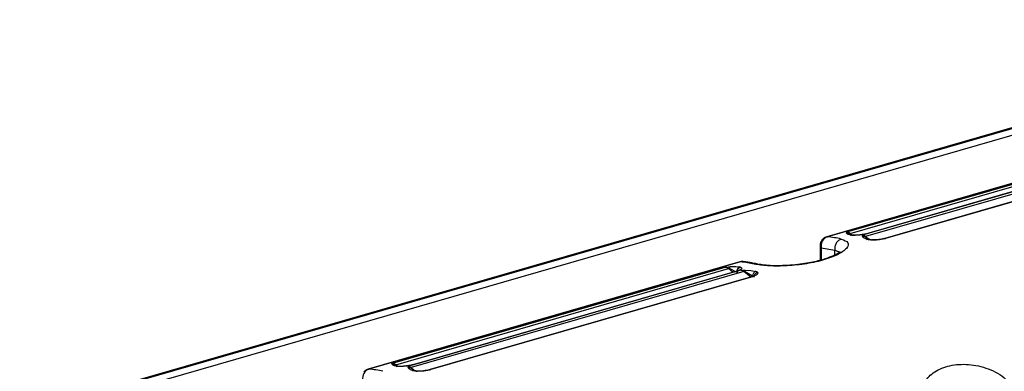
# Model space of a CAD drawing. Units: millimetres. Extents: x 10 to 584, y 10 to 410.
# Drawn here: x 83 to 104, y 83 to 90 of the extents above; entities that cross this region are included whole.
import ezdxf

# ---------------------------------------------------------------- set-up
doc = ezdxf.new("R2010")
doc.units = ezdxf.units.MM

msp = doc.modelspace()

# ---------------------------------------------------------------- linework, layer by layer
at = {"color": 7, "linetype": 'Continuous', "lineweight": 25}
for p, q in [((246.7555, 129.1108), (35.7051, 68.1858)), ((246.7885, 129.0994), (35.7381, 68.1744)), ((246.8385, 128.9695), (35.7881, 68.0445)), ((114.3454, 89.669), (100.5756, 85.694)), ((114.3606, 89.6702), (100.5908, 85.6952)), ((101.0196, 85.7998), (113.9407, 89.5298)), ((101.0914, 85.7654), (114.0125, 89.4954)), ((114.3509, 89.4302), (101.4298, 85.7002)), ((114.1425, 89.4224), (101.4973, 85.7721)), ((114.1531, 89.4222), (101.5093, 85.7722)), ((114.4925, 89.3088), (101.8473, 85.6584)), ((114.5063, 89.3075), (101.8623, 85.6575)), ((101.0095, 85.7741), (101.0196, 85.7998)), ((101.0422, 85.7852), (101.0196, 85.7998)), ((101.1219, 85.7292), (101.073, 85.7654)), ((101.1191, 85.7289), (101.0988, 85.7323)), ((101.3628, 85.7051), (101.3707, 85.7322)), ((101.5093, 85.7722), (101.3707, 85.7322)), ((101.4147, 85.6994), (101.3707, 85.7322)), ((101.4953, 85.6357), (101.4147, 85.6994)), ((100.431, 85.5018), (100.431, 85.1801)), ((100.4578, 85.4518), (100.7578, 85.4023)), ((101.5124, 85.6335), (101.4688, 85.6522)), ((98.6703, 85.144), (90.5297, 82.794)), ((98.6855, 85.1452), (90.5449, 82.7952)), ((91.0603, 82.9248), (98.3522, 85.0298)), ((98.3522, 85.0298), (98.4226, 85.0365)), ((98.3522, 85.0298), (98.4422, 85.006)), ((98.6728, 85.032), (98.6901, 85.0277)), ((91.1321, 82.8904), (98.424, 84.9954)), ((98.7624, 84.9302), (91.4705, 82.8252)), ((98.5541, 84.9224), (91.538, 82.8971)), ((98.5646, 84.9222), (91.55, 82.8972)), ((98.904, 84.8088), (91.888, 82.7834)), ((98.9179, 84.8075), (91.9031, 82.7825)), ((98.4422, 85.006), (98.6043, 84.9193)), ((98.5708, 84.9244), (98.5475, 84.9201)), ((98.7033, 84.9622), (98.5646, 84.9222)), ((98.7033, 84.9622), (98.7516, 84.9638)), ((98.7033, 84.9622), (98.7773, 84.938)), ((98.7773, 84.938), (98.9534, 84.8388)), ((98.8003, 84.9654), (98.9138, 84.9579)), ((98.929, 84.8114), (98.8974, 84.8062)), ((91.0502, 82.8991), (91.0603, 82.9248)), ((91.0829, 82.9102), (91.0603, 82.9248)), ((91.1622, 82.8545), (91.1137, 82.8904)), ((91.1598, 82.8539), (91.1395, 82.8573)), ((91.1664, 82.8545), (91.1622, 82.8545)), ((91.4035, 82.8301), (91.4114, 82.8572)), ((91.55, 82.8972), (91.4114, 82.8572)), ((91.4555, 82.8244), (91.4114, 82.8572)), ((91.536, 82.7607), (91.4555, 82.8244)), ((91.5531, 82.7585), (91.5095, 82.7772))]:
    msp.add_line(p, q, dxfattribs=at)
at = {"color": 8, "linetype": 'Continuous', "lineweight": 25}
for p, q in [((101.073, 85.7654), (101.0422, 85.7852)), ((101.0914, 85.7654), (101.1348, 85.7304)), ((101.0988, 85.7323), (101.1306, 85.7349)), ((101.4298, 85.7002), (101.5056, 85.6392)), ((100.4578, 85.4518), (100.4578, 85.1872)), ((100.7578, 85.4023), (100.8718, 85.3602)), ((100.7578, 85.2972), (100.7578, 85.4023)), ((98.4226, 85.0365), (98.4703, 85.041)), ((98.5883, 85.0412), (98.6728, 85.032)), ((98.525, 84.914), (98.424, 84.9954)), ((98.7516, 84.9638), (98.8003, 84.9654)), ((98.9132, 84.8088), (98.7624, 84.9302)), ((98.9138, 84.9579), (99.0228, 84.9358)), ((91.1137, 82.8904), (91.0829, 82.9102)), ((91.1321, 82.8904), (91.1755, 82.8554)), ((91.1395, 82.8573), (91.1713, 82.8599)), ((91.4705, 82.8252), (91.5463, 82.7642))]:
    msp.add_line(p, q, dxfattribs=at)
at = {"color": 8, "linetype": 'Continuous', "lineweight": 25, "flags": 128}
for points in [[(100.5755, 85.6939), (100.578, 85.6946), (100.5908, 85.6952)], [(90.5296, 82.7939), (90.5321, 82.7946), (90.5449, 82.7952)]]:
    msp.add_lwpolyline(points, dxfattribs=at)
at = {"color": 7, "linetype": 'Continuous', "lineweight": 25, "flags": 128}
for points in [[(98.6855, 85.1452), (98.6727, 85.1446), (98.6703, 85.144)], [(98.747, 85.1507), (98.7201, 85.1513), (98.6855, 85.1452)]]:
    msp.add_lwpolyline(points, dxfattribs=at)
at = {"color": 7, "linetype": 'Continuous', "lineweight": 25}
for centre, radius, start, end in [((100.6593, 85.4998), 0.2071, 109.31896, 193.40376), ((100.3153, 83.0746), 2.635, 77.26122, 83.99894), ((100.9943, 85.6549), 0.1471, 48.71181, 80.1259), ((101.0823, 85.7948), 0.0307, 252.47229, 287.31775), ((101.3252, 85.5774), 0.1613, 49.59369, 73.62715), ((101.4205, 85.7309), 0.032, 259.66351, 286.88159), ((98.327, 84.8849), 0.1471, 48.71181, 80.1259), ((98.41, 82.5247), 2.635, 77.26122, 83.99898), ((98.4108, 85.039), 0.0456, 286.86714, 313.58169), ((98.6579, 84.8074), 0.1613, 49.59352, 73.62732), ((98.7498, 84.9727), 0.0443, 286.62909, 308.53114), ((91.035, 82.7799), 0.1471, 48.71181, 80.1259), ((91.123, 82.9197), 0.0307, 252.4607, 287.32467), ((91.3659, 82.7024), 0.1613, 49.59369, 73.62715), ((90.6134, 82.5998), 0.2071, 109.31742, 193.40608), ((90.2694, 80.1746), 2.6351, 77.2613, 83.99891), ((91.4612, 82.8559), 0.032, 259.65528, 286.88528)]:
    msp.add_arc(centre, radius, start, end, dxfattribs=at)
at = {"color": 8, "linetype": 'Continuous', "lineweight": 25}
msp.add_arc((100.4975, 85.5052), 0.0665, 182.9375, 233.41758, dxfattribs=at)
at = {"color": 7, "linetype": 'Continuous', "lineweight": 25}
for points, knots in [([(100.5754, 85.6934), (100.5614, 85.6887), (100.5249, 85.6763), (100.497, 85.6494), (100.4798, 85.6327)], [0, 0, 0, 0, 0.3835602, 1, 1, 1, 1]), ([(101.0095, 85.7741), (101.0204, 85.7752), (101.0423, 85.7775), (101.0628, 85.7694), (101.073, 85.7654)], [0, 0, 0, 0, 0.4999967, 1, 1, 1, 1]), ([(101.0988, 85.7323), (101.0729, 85.7386), (101.0271, 85.7497), (101.0148, 85.7667), (101.0095, 85.7741)], [0, 0, 0, 0, 0.5627936, 1, 1, 1, 1]), ([(101.5093, 85.7722), (101.4773, 85.764), (101.412, 85.7472), (101.3018, 85.7311), (101.1958, 85.7235), (101.145, 85.7271), (101.1191, 85.7289)], [0, 0, 0, 0, 0.2328479, 0.4756108, 0.7318155, 1, 1, 1, 1]), ([(101.4962, 85.7713), (101.4814, 85.7672), (101.4518, 85.7592), (101.4027, 85.7488), (101.3531, 85.7403), (101.2895, 85.7319), (101.2169, 85.7263), (101.1802, 85.7278), (101.162, 85.7286)], [0, 0, 0, 0, 0.1265765, 0.2532761, 0.3799659, 0.5061327, 0.7551784, 1, 1, 1, 1]), ([(101.3628, 85.7051), (101.3716, 85.7058), (101.3893, 85.7073), (101.4063, 85.702), (101.4147, 85.6994)], [0, 0, 0, 0, 0.5000169, 1, 1, 1, 1]), ([(101.4559, 85.6382), (101.4293, 85.6493), (101.3818, 85.6692), (101.3686, 85.6942), (101.3628, 85.7051)], [0, 0, 0, 0, 0.5608934, 1, 1, 1, 1]), ([(101.8429, 85.6548), (101.8444, 85.6563), (101.8497, 85.6612), (101.8571, 85.6591), (101.8623, 85.6575)], [0, 0, 0, 0, 0.28887988, 1, 1, 1, 1]), ([(100.8963, 85.6448), (100.9566, 85.6218), (101.0751, 85.5766), (101.0423, 85.464), (100.9345, 85.3702), (100.8159, 85.3008), (100.6649, 85.2362), (100.4876, 85.1791), (100.2909, 85.1314), (100.0123, 85.0823), (99.6502, 85.0498), (99.2498, 85.0527), (99.0791, 85.0805), (98.9911, 85.0948)], [0, 0, 0, 0, 0.1333287, 0.2619495, 0.3247851, 0.3863712, 0.4467176, 0.5065818, 0.5662446, 0.6258612, 0.7456882, 0.8689542, 1, 1, 1, 1]), ([(100.4798, 85.6327), (100.4655, 85.6118), (100.4447, 85.5816), (100.4322, 85.5352), (100.4327, 85.5129), (100.4329, 85.5018)], [0, 0, 0, 0, 0.531235, 0.7660911, 1, 1, 1, 1]), ([(100.8963, 85.6448), (100.8741, 85.6354), (100.8298, 85.6165), (100.7806, 85.5554), (100.752, 85.4802), (100.7559, 85.4283), (100.7578, 85.4023)], [0, 0, 0, 0, 0.2499967, 0.4999995, 0.7499973, 1, 1, 1, 1]), ([(101.5415, 85.622), (101.5239, 85.6236), (101.4888, 85.6269), (101.4668, 85.6344), (101.4559, 85.6382)], [0, 0, 0, 0, 0.502667, 1, 1, 1, 1]), ([(101.5591, 85.6257), (101.5505, 85.6264), (101.5289, 85.628), (101.5164, 85.6324), (101.5089, 85.635)], [0, 0, 0, 0, 0.39528088, 1, 1, 1, 1]), ([(101.8623, 85.6575), (101.8372, 85.651), (101.7866, 85.6379), (101.7011, 85.6257), (101.6156, 85.6191), (101.5663, 85.621), (101.5415, 85.622)], [0, 0, 0, 0, 0.242442, 0.4876795, 0.7428202, 1, 1, 1, 1]), ([(101.8434, 85.6567), (101.821, 85.6509), (101.7763, 85.6395), (101.7016, 85.6286), (101.6299, 85.623), (101.5906, 85.624), (101.571, 85.6244)], [0, 0, 0, 0, 0.2505234, 0.5014385, 0.7515803, 1, 1, 1, 1]), ([(100.8721, 85.352), (100.8717, 85.3538), (100.8699, 85.3614), (100.8321, 85.3338), (100.724, 85.2765), (100.5365, 85.2023), (100.3176, 85.1449), (100.0879, 85.1026), (99.9583, 85.0877), (99.8909, 85.08)], [0, 0, 0, 0, 0.0500411, 0.2171313, 0.3673162, 0.5240438, 0.7351067, 0.8621908, 1, 1, 1, 1]), ([(98.4703, 85.0411), (98.4645, 85.0373), (98.4533, 85.0299), (98.4458, 85.0138), (98.4422, 85.006)], [0, 0, 0, 0, 0.5172205, 1, 1, 1, 1]), ([(98.4703, 85.041), (98.5087, 85.043), (98.5532, 85.0454), (98.5841, 85.0417), (98.5883, 85.0412)], [0, 0, 0, 0, 0.8631636, 1, 1, 1, 1]), ([(98.6901, 85.0277), (98.7011, 85.0215), (98.7223, 85.0094), (98.7032, 84.9811), (98.6516, 84.9505), (98.5936, 84.9316), (98.5646, 84.9222)], [0, 0, 0, 0, 0.2709424, 0.5228052, 0.7611912, 1, 1, 1, 1]), ([(98.6728, 85.032), (98.6628, 85.0277), (98.6422, 85.019), (98.6184, 84.9907), (98.6039, 84.9556), (98.6041, 84.9311), (98.6043, 84.9193)], [0, 0, 0, 0, 0.2429717, 0.5023586, 0.760451, 1, 1, 1, 1]), ([(98.6901, 85.0277), (98.6791, 85.0235), (98.6563, 85.0149), (98.6299, 84.9859), (98.6142, 84.9495), (98.6151, 84.9242), (98.6156, 84.912)], [0, 0, 0, 0, 0.2406747, 0.4999987, 0.7593168, 1, 1, 1, 1]), ([(98.7452, 85.1489), (98.7407, 85.15), (98.7162, 85.1559), (98.6914, 85.1484), (98.6712, 85.1423)], [0, 0, 0, 0, 0.1835327, 1, 1, 1, 1]), ([(99.0703, 85.0917), (98.9945, 85.111), (98.8855, 85.1387), (98.7795, 85.1441), (98.7472, 85.1457)], [0, 0, 0, 0, 0.6950987, 1, 1, 1, 1]), ([(99.8909, 85.08), (99.8892, 85.0798), (99.8117, 85.07), (99.6552, 85.062), (99.4349, 85.0577), (99.2324, 85.0675), (99.1411, 85.0822), (99.0938, 85.0899)], [0, 0, 0, 0, 0.0048711, 0.2249633, 0.4646772, 0.7233005, 1, 1, 1, 1]), ([(98.8003, 84.9651), (98.7959, 84.962), (98.7872, 84.956), (98.7806, 84.9439), (98.7773, 84.938)], [0, 0, 0, 0, 0.5135906, 1, 1, 1, 1]), ([(98.9179, 84.8075), (98.9126, 84.8091), (98.9055, 84.8112), (98.9003, 84.8065), (98.899, 84.8053)], [0, 0, 0, 0, 0.7372602, 1, 1, 1, 1]), ([(99.0661, 84.9074), (99.0663, 84.8994), (99.0666, 84.8835), (99.0358, 84.8564), (98.9875, 84.8299), (98.941, 84.815), (98.9179, 84.8075)], [0, 0, 0, 0, 0.2555223, 0.5091773, 0.7558674, 1, 1, 1, 1]), ([(99.0228, 84.9358), (99.014, 84.932), (98.9958, 84.9242), (98.9735, 84.9003), (98.9579, 84.8708), (98.9549, 84.8492), (98.9534, 84.8388)], [0, 0, 0, 0, 0.24723699, 0.50569306, 0.76105371, 1, 1, 1, 1]), ([(99.0661, 84.9074), (99.0548, 84.9044), (99.0313, 84.8983), (99.0026, 84.8744), (98.9835, 84.8429), (98.9815, 84.8195), (98.9805, 84.8082)], [0, 0, 0, 0, 0.2416075, 0.499997, 0.7583887, 1, 1, 1, 1]), ([(99.0228, 84.9358), (99.0341, 84.9321), (99.0566, 84.9247), (99.0629, 84.9132), (99.0661, 84.9074)], [0, 0, 0, 0, 0.4983225, 1, 1, 1, 1]), ([(91.0502, 82.8991), (91.0611, 82.9002), (91.083, 82.9024), (91.1035, 82.8944), (91.1137, 82.8904)], [0, 0, 0, 0, 0.49999463, 1, 1, 1, 1]), ([(91.1395, 82.8573), (91.1136, 82.8636), (91.0678, 82.8747), (91.0556, 82.8917), (91.0502, 82.8991)], [0, 0, 0, 0, 0.5627936, 1, 1, 1, 1]), ([(91.55, 82.8972), (91.518, 82.889), (91.4527, 82.8722), (91.3425, 82.8561), (91.2365, 82.8485), (91.1858, 82.8521), (91.1598, 82.8539)], [0, 0, 0, 0, 0.23284742, 0.47560978, 0.73181799, 1, 1, 1, 1]), ([(91.5369, 82.8963), (91.5221, 82.8922), (91.4926, 82.8842), (91.4434, 82.8738), (91.3938, 82.8653), (91.3302, 82.8569), (91.2576, 82.8513), (91.2209, 82.8528), (91.2027, 82.8536)], [0, 0, 0, 0, 0.126577, 0.2532699, 0.3799603, 0.5061332, 0.755176, 1, 1, 1, 1]), ([(102.8105, 81.7871), (102.7499, 81.9033), (102.6334, 82.1266), (102.6684, 82.4457), (102.8525, 82.6968), (103.1188, 82.8339), (103.3719, 82.8897), (103.5787, 82.9035), (103.795, 82.887), (104.0873, 82.8221), (104.4449, 82.6584), (104.6238, 82.4462), (104.7158, 82.3371)], [0, 0, 0, 0, 0.1342559, 0.2579429, 0.3765837, 0.4934555, 0.5524267, 0.6119067, 0.6726972, 0.7349812, 0.8637271, 1, 1, 1, 1]), ([(90.5295, 82.7934), (90.5155, 82.7887), (90.479, 82.7763), (90.4511, 82.7494), (90.434, 82.7327)], [0, 0, 0, 0, 0.38356209, 1, 1, 1, 1]), ([(91.4035, 82.8301), (91.4123, 82.8308), (91.43, 82.8323), (91.447, 82.827), (91.4555, 82.8244)], [0, 0, 0, 0, 0.5000169, 1, 1, 1, 1]), ([(91.4966, 82.7632), (91.47, 82.7743), (91.4225, 82.7942), (91.4093, 82.8192), (91.4035, 82.8301)], [0, 0, 0, 0, 0.5608939, 1, 1, 1, 1]), ([(91.5822, 82.747), (91.5646, 82.7486), (91.5295, 82.7519), (91.5075, 82.7594), (91.4966, 82.7632)], [0, 0, 0, 0, 0.5026631, 1, 1, 1, 1]), ([(91.5998, 82.7507), (91.5912, 82.7514), (91.5696, 82.753), (91.5571, 82.7574), (91.5496, 82.76)], [0, 0, 0, 0, 0.3952766, 1, 1, 1, 1]), ([(91.9031, 82.7825), (91.8779, 82.776), (91.8273, 82.7629), (91.7419, 82.7507), (91.6563, 82.7441), (91.607, 82.746), (91.5822, 82.747)], [0, 0, 0, 0, 0.2424355, 0.4876751, 0.742818, 1, 1, 1, 1]), ([(91.8841, 82.7817), (91.8617, 82.7759), (91.817, 82.7645), (91.7423, 82.7536), (91.6706, 82.748), (91.6313, 82.749), (91.6117, 82.7494)], [0, 0, 0, 0, 0.2505056, 0.5014318, 0.751583, 1, 1, 1, 1]), ([(91.8836, 82.7798), (91.8851, 82.7813), (91.8904, 82.7862), (91.8978, 82.7841), (91.9031, 82.7825)], [0, 0, 0, 0, 0.28887988, 1, 1, 1, 1])]:
    msp.add_open_spline(points, degree=3, knots=knots, dxfattribs=at)
at = {"color": 8, "linetype": 'Continuous', "lineweight": 25}
for points, knots in [([(101.1191, 85.7289), (101.1293, 85.7314), (101.1445, 85.7351), (101.1583, 85.7287), (101.1628, 85.7266)], [0, 0, 0, 0, 0.6739943, 1, 1, 1, 1]), ([(101.4559, 85.6382), (101.4657, 85.64), (101.4841, 85.6433), (101.501, 85.6371), (101.5089, 85.6341)], [0, 0, 0, 0, 0.5335017, 1, 1, 1, 1]), ([(101.5415, 85.622), (101.5486, 85.6249), (101.5591, 85.6292), (101.569, 85.6242), (101.5721, 85.6226)], [0, 0, 0, 0, 0.6778335, 1, 1, 1, 1]), ([(98.9911, 85.0948), (99.0146, 85.0996), (99.0499, 85.1069), (99.0814, 85.0916), (99.0918, 85.0865)], [0, 0, 0, 0, 0.666662, 1, 1, 1, 1]), ([(91.1598, 82.8539), (91.17, 82.8564), (91.1852, 82.8601), (91.199, 82.8537), (91.2035, 82.8516)], [0, 0, 0, 0, 0.6739632, 1, 1, 1, 1]), ([(91.4966, 82.7632), (91.5064, 82.765), (91.5248, 82.7683), (91.5417, 82.7621), (91.5496, 82.7591)], [0, 0, 0, 0, 0.5335251, 1, 1, 1, 1]), ([(91.5822, 82.747), (91.5893, 82.7499), (91.5998, 82.7542), (91.6097, 82.7492), (91.6128, 82.7476)], [0, 0, 0, 0, 0.6778335, 1, 1, 1, 1])]:
    msp.add_open_spline(points, degree=3, knots=knots, dxfattribs=at)

doc.saveas('drawing.dxf')
